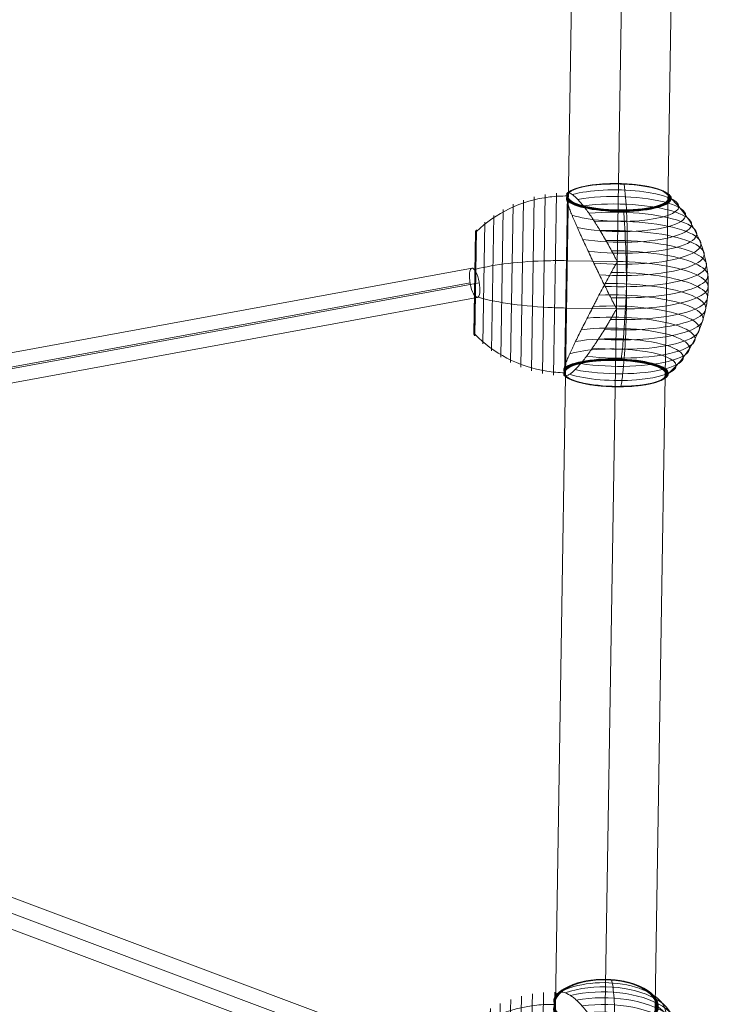
# Model space of a CAD drawing. Units: millimetres. Extents: x -7341 to 10184, y -495 to 12130.
# Drawn here: x -4186 to -3770, y 3458 to 4049 of the extents above; entities that cross this region are included whole.
import ezdxf

# ---------------------------------------------------------------- set-up
doc = ezdxf.new("R2010")
doc.units = ezdxf.units.MM
doc.header["$MEASUREMENT"] = 0
for name, color, linetype, lineweight in [('Level 8', 7, 'Continuous', 0), ('orbit - Level 25', 253, 'Continuous', 0), ('orbit - Level 26', 253, 'Continuous', 0), ('orbit - Level 27', 253, 'Continuous', 0)]:
    doc.layers.add(name, color=color, linetype=linetype, lineweight=lineweight)

# ---------------------------------------------------------------- blocks, each defined once
blk = doc.blocks.new('From Smart Solid_38')
at = {"layer": 'orbit - Level 27', "color": 12, "linetype": 'Continuous', "lineweight": 13}
for p, q in [((-38.92, -66.36), (-402, 252.65)), ((-43.62, -74.21), (-409.06, 246.87)), ((-43.62, -74.21), (-406.83, 244.91)), ((-48.33, -82.06), (-413.88, 239.13)), ((-38.92, -66.36), (-48.33, -82.06)), ((413.69, -235.85), (-38.92, -66.36)), ((411.93, -244.8), (-43.62, -74.21)), ((409.15, -243.75), (-43.62, -74.21)), ((407.38, -252.7), (-48.33, -82.06))]:
    blk.add_line(p, q, dxfattribs=at)
blk.add_ellipse((-407.94, 245.89), major_axis=(-5.94, -6.76), ratio=0.165189, dxfattribs=at)
at = {"layer": 'orbit - Level 27', "color": 12, "linetype": 'Continuous', "lineweight": 13, "extrusion": (0, 0, -1)}
blk.add_ellipse((410.54, -244.27), major_axis=(-3.16, -8.43), ratio=0.165189, dxfattribs=at)
blk = doc.blocks.new('From Smart Solid_40')
at = {"layer": 'orbit - Level 27', "color": 12, "linetype": 'Continuous', "lineweight": 13}
for p, q in [((-201.21, 155.91), (-104.15, -146.82)), ((-191.81, 156.08), (-98, -136.54)), ((-208.95, 150.58), (-110.31, -157.1)), ((-199.56, 150.75), (-104.15, -146.82)), ((-98.01, -136.56), (204.41, -81.1)), ((-104.52, -147.44), (208.63, -90.01)), ((-103.78, -146.2), (203.11, -89.92)), ((-110.3, -157.08), (207.33, -98.83)), ((-98, -136.54), (-110.31, -157.1))]:
    blk.add_line(p, q, dxfattribs=at)
at = {"layer": 'orbit - Level 27', "color": 12, "linetype": 'Continuous', "lineweight": 13, "extrusion": (0, 0, -1)}
blk.add_ellipse((-200.38, 153.33), major_axis=(8.57, 2.75), ratio=0.301067, dxfattribs=at)
at = {"layer": 'orbit - Level 27', "color": 12, "linetype": 'Continuous', "lineweight": 13}
blk.add_ellipse((205.87, -89.97), major_axis=(-1.62, 8.85), ratio=0.301067, dxfattribs=at)
blk = doc.blocks.new('From Smart Solid_65')
at = {"layer": 'orbit - Level 26', "color": 7, "lineweight": 13}
for p, q in [((-14.61, 27.98), (15.89, 27.5)), ((-15.49, -27.01), (15.01, -27.5))]:
    blk.add_line(p, q, dxfattribs=at)
for centre, major_axis, ratio, start_param, end_param in [((-15.05, 0.49), (-0.88, -54.99), 0.000035, 2.823594, 5.553987), ((16.21, 47.39), (31.49, -0.51), 0.5, 0.00004, 2.969284), ((16.21, 47.46), (31.34, -0.5), 0.5, 0.00004, 2.99713), ((16.2, 47.12), (31.91, -0.51), 0.5, 3.394804, 9.171646), ((16.21, 47.31), (31.64, -0.51), 0.5, 0.00004, 2.941923), ((16.21, 47.52), (31.18, -0.5), 0.5, 0.00004, 3.025456), ((16.2, 47.22), (31.78, -0.51), 0.5, 0.00004, 2.914963), ((16.21, 47.56), (31.01, -0.5), 0.5, 0.00004, 3.054208), ((16.21, 47.6), (30.84, -0.5), 0.5, 0.00004, 3.083438), ((16.21, 47.62), (30.67, -0.49), 0.5, 0.00004, 3.11344), ((16.14, 42.88), (36.54, -0.59), 0.5, 3.85553, 8.710924), ((16.06, 38.3), (40.71, -0.65), 0.5, 4.073195, 8.493253), ((15.98, 33.43), (44.4, -0.71), 0.5, 4.222063, 8.344392), ((15.9, 28.27), (47.58, -0.76), 0.5, 4.336395, 8.230055), ((16.21, 47.62), (30.67, -0.49), 0.5, 3.169898, 6.283225), ((15.81, 22.89), (50.22, -0.81), 0.5, 4.429438, 8.137013), ((16.21, 47.39), (31.49, -0.51), 0.5, 3.313988, 6.283225), ((16.21, 47.31), (31.64, -0.51), 0.5, 3.341338, 6.283225), ((16.21, 47.46), (31.34, -0.5), 0.5, 3.286135, 6.283225), ((16.2, 47.22), (31.78, -0.51), 0.5, 3.368337, 6.283225), ((16.21, 47.52), (31.18, -0.5), 0.5, 3.257791, 6.283225), ((16.21, 47.56), (31.01, -0.5), 0.5, 3.229073, 6.283225), ((16.21, 47.6), (30.84, -0.5), 0.5, 3.199809, 6.283225), ((15.72, 17.35), (52.29, -0.84), 0.5, 4.509025, 8.057425), ((15.63, 11.65), (53.78, -0.86), 0.5, 4.581408, 7.985042), ((15.54, 5.84), (54.69, -0.88), 0.5, 4.649018, 7.917432), ((15.45, 0), (54.99, -0.88), 0.5, 4.712429, 7.854021), ((15.35, -5.84), (54.69, -0.88), 0.5, 4.649018, 7.917432), ((15.26, -11.65), (53.78, -0.86), 0.5, 4.581408, 7.985042), ((15.17, -17.35), (52.29, -0.84), 0.5, 4.509025, 8.057425), ((15.08, -22.9), (50.22, -0.81), 0.5, 4.429438, 8.137012), ((14.99, -28.27), (47.58, -0.76), 0.5, 4.336395, 8.230055), ((14.91, -33.43), (44.4, -0.71), 0.5, 4.222062, 8.344391), ((14.83, -38.31), (40.71, -0.65), 0.5, 4.073195, 8.493254), ((14.76, -42.88), (36.54, -0.59), 0.5, 3.85553, 8.710924), ((14.68, -47.38), (31.52, -0.51), 0.5, 0.00004, 2.965123), ((14.68, -47.45), (31.37, -0.5), 0.5, 0.00004, 2.991539), ((14.69, -47.3), (31.65, -0.51), 0.5, 0.00004, 2.939203), ((14.68, -47.51), (31.22, -0.5), 0.5, 0.00004, 3.018392), ((14.69, -47.12), (31.91, -0.51), 0.5, 3.394804, 9.171646), ((14.69, -47.21), (31.78, -0.51), 0.5, 0.00004, 2.913627), ((14.68, -47.55), (31.06, -0.5), 0.5, 0.00004, 3.045622), ((14.68, -47.59), (30.9, -0.5), 0.5, 0.00004, 3.07325), ((14.68, -47.61), (30.74, -0.49), 0.5, 0.00004, 3.101518), ((14.68, -47.62), (30.57, -0.49), 0.5, 3.150384, 9.416066), ((14.68, -47.62), (30.56, -0.49), 0.5, 0.00004, 3.131684), ((14.68, -47.62), (30.55, -0.49), 0.5, 0.00004, 3.131681), ((14.68, -47.62), (30.54, -0.49), 0.5, 0.00004, 3.131678), ((14.68, -47.62), (30.54, -0.49), 0.5, 0.00004, 3.131676), ((14.68, -47.62), (30.56, -0.49), 0.5, 3.151581, 6.283225), ((14.68, -47.62), (30.55, -0.49), 0.5, 3.151584, 6.283225), ((14.68, -47.62), (30.54, -0.49), 0.5, 3.151589, 6.283225), ((14.68, -47.62), (30.54, -0.49), 0.5, 3.151587, 6.283225), ((14.68, -47.38), (31.52, -0.51), 0.5, 3.318109, 6.283225), ((14.69, -47.3), (31.65, -0.51), 0.5, 3.344061, 6.283225), ((14.68, -47.45), (31.37, -0.5), 0.5, 3.291685, 6.283225), ((14.69, -47.21), (31.78, -0.51), 0.5, 3.36966, 6.283225), ((14.68, -47.51), (31.22, -0.5), 0.5, 3.264886, 6.283225), ((14.68, -47.55), (31.06, -0.5), 0.5, 3.237675, 6.283225), ((14.68, -47.59), (30.9, -0.5), 0.5, 3.210042, 6.283225), ((14.68, -47.61), (30.74, -0.49), 0.5, 3.1818, 6.283225)]:
    blk.add_ellipse(centre, major_axis=major_axis, ratio=ratio, start_param=start_param, end_param=end_param, dxfattribs=at)
for centre, major_axis in [((16.21, 47.62), (30.49, -0.49)), ((14.68, -47.62), (30.53, -0.49)), ((14.68, -47.62), (30.52, -0.49)), ((14.68, -47.62), (30.5, -0.49)), ((14.68, -47.62), (30.51, -0.49)), ((14.68, -47.62), (30.49, -0.49))]:
    blk.add_ellipse(centre, major_axis=major_axis, ratio=0.5, dxfattribs=at)
at = {"layer": 'orbit - Level 26', "color": 7, "lineweight": 13, "extrusion": (0, 0, -1)}
for centre, major_axis in [((-28.47, 0.7), (0.86, 53.79)), ((-21.79, 0.6), (0.88, 54.69)), ((-47.69, 1.01), (0.76, 47.59)), ((-41.48, 0.91), (0.81, 50.22)), ((-35.05, 0.81), (0.84, 52.29)), ((-59.27, 1.2), (0.65, 40.72)), ((-53.62, 1.11), (0.71, 44.42)), ((-64.57, 1.28), (0.59, 36.53)), ((-70.04, 1.37), (0.49, 30.67)), ((-70.04, 1.37), (0.49, 30.5)), ((-70.01, 1.37), (0.5, 30.84)), ((-69.97, 1.37), (0.5, 31.01)), ((-69.92, 1.37), (0.5, 31.18)), ((-69.85, 1.37), (0.5, 31.34)), ((-69.77, 1.37), (0.51, 31.49)), ((-69.68, 1.37), (0.51, 31.64)), ((-69.57, 1.36), (0.51, 31.78)), ((-69.46, 1.36), (0.51, 31.91))]:
    blk.add_ellipse(centre, major_axis=major_axis, ratio=0.000035, dxfattribs=at)
for centre, start_param, end_param in [((-15.05, 0.49), 0.729199, 3.459592), ((15.45, 0), -1.058327, -1.036068), ((15.45, 0), -4.199919, -4.177661)]:
    blk.add_ellipse(centre, major_axis=(0.88, 54.99), ratio=0.000035, start_param=start_param, end_param=end_param, dxfattribs=at)
at = {"layer": 'orbit - Level 26', "color": 7, "lineweight": 13}
for points, knots in [([(16.46, 62.87), (16.46, 62.88), (16.46, 62.9), (16.46, 62.91), (16.46, 62.97), (16.46, 63.03), (16.46, 63.06), (16.46, 63.12), (16.46, 63.15), (16.46, 63.13), (16.46, 63.13), (16.46, 63.1), (16.46, 63.07)], [0, 0, 0, 0, 0.049733, 0.049733, 0.049733, 0.316801, 0.316801, 0.316801, 0.747109, 0.747109, 0.747109, 1, 1, 1, 1]), ([(19.94, 62.92), (20.29, 61.77), (20.6, 60.18), (20.86, 58.21), (21.34, 54.64), (21.67, 49.71), (21.83, 43.82), (21.96, 38.94), (21.98, 33.3), (21.88, 27.23)], [0, 0, 0, 0, 0.232647, 0.232647, 0.232647, 0.653332, 0.653332, 0.653332, 1, 1, 1, 1]), ([(15.89, 28.02), (15.87, 28.02), (15.84, 28.03), (15.79, 28.05), (15.77, 28.07), (15.71, 28.11), (15.68, 28.15), (15.58, 28.26), (15.52, 28.33), (15.36, 28.57), (15.26, 28.73), (14.96, 29.21), (14.77, 29.53), (14.19, 30.48), (13.8, 31.11), (13.04, 32.35), (12.65, 32.96), (11.89, 34.17), (11.51, 34.76), (9.6, 37.66), (8.09, 39.81), (5.85, 42.78), (5.11, 43.73), (4.01, 45.09), (3.64, 45.53), (2.92, 46.39), (2.56, 46.8), (1.48, 48.01), (0.78, 48.75), (-0.62, 50.14), (-1.3, 50.77), (-2.66, 51.94), (-3.33, 52.46), (-4.32, 53.16), (-4.65, 53.38), (-5.29, 53.78), (-5.6, 53.96), (-7.15, 54.8), (-8.31, 55.22), (-9.89, 55.43), (-10.4, 55.43), (-11.11, 55.33), (-11.35, 55.28), (-11.68, 55.17), (-11.79, 55.13), (-12.01, 55.04), (-12.11, 54.99), (-12.63, 54.72), (-13.01, 54.43), (-13.67, 53.69), (-13.96, 53.25), (-14.21, 52.72)], [0, 0, 0, 0, 0.000977, 0.000977, 0.001953, 0.001953, 0.003906, 0.003906, 0.007813, 0.007813, 0.015625, 0.015625, 0.03125, 0.03125, 0.0625, 0.0625, 0.09375, 0.09375, 0.125, 0.125, 0.25, 0.25, 0.3125, 0.3125, 0.34375, 0.34375, 0.375, 0.375, 0.4375, 0.4375, 0.5, 0.5, 0.5625, 0.5625, 0.59375, 0.59375, 0.625, 0.625, 0.75, 0.75, 0.8125, 0.8125, 0.84375, 0.84375, 0.859375, 0.859375, 0.875, 0.875, 0.9375, 0.9375, 1, 1, 1, 1]), ([(-14.33, 48.11), (-17.9, 48.17), (-21.48, 48.01), (-25.02, 47.62), (-33.42, 46.72), (-41.74, 44.55), (-49.31, 41.28), (-56.56, 38.16), (-63.3, 33.95), (-69.01, 28.99)], [0, 0, 0, 0, 0.176366, 0.176366, 0.176366, 0.597075, 0.597075, 0.597075, 1, 1, 1, 1]), ([(-14.75, 43.62), (-14.81, 44.03), (-14.85, 44.44), (-14.87, 45.24), (-14.85, 45.63), (-14.77, 46.38), (-14.7, 46.75), (-14.57, 47.28), (-14.52, 47.45), (-14.44, 47.71), (-14.41, 47.79), (-14.36, 47.96), (-14.33, 48.04), (-14.33, 48.17), (-14.34, 48.21), (-14.36, 48.29), (-14.37, 48.33), (-14.41, 48.46), (-14.44, 48.54), (-14.51, 48.78), (-14.55, 48.94), (-14.67, 49.4), (-14.72, 49.71), (-14.78, 50.29), (-14.78, 50.57), (-14.74, 51.11), (-14.7, 51.36), (-14.62, 51.61)], [0, 0, 0, 0, 0.125, 0.125, 0.25, 0.25, 0.375, 0.375, 0.4375, 0.4375, 0.46875, 0.46875, 0.5, 0.5, 0.515625, 0.515625, 0.53125, 0.53125, 0.5625, 0.5625, 0.625, 0.625, 0.75, 0.75, 0.875, 0.875, 1, 1, 1, 1]), ([(-14.39, 41.5), (-14.17, 40.37), (-13.9, 39.2), (-13.29, 36.78), (-12.95, 35.52), (-12.18, 32.94), (-11.76, 31.61), (-11.08, 29.56), (-10.84, 28.86), (-10.35, 27.45), (-10.1, 26.75), (-9.33, 24.6), (-8.8, 23.16), (-7.68, 20.23), (-7.1, 18.75), (-6.19, 16.5), (-5.88, 15.75), (-5.26, 14.23), (-4.94, 13.47), (-3.98, 11.17), (-3.32, 9.64), (-1.99, 6.58), (-1.32, 5.05), (0.05, 1.99), (0.74, 0.46), (1.8, -1.84), (2.15, -2.61), (2.69, -3.75), (2.87, -4.14), (3.23, -4.9), (3.41, -5.28), (4.31, -7.19), (5.05, -8.69), (7.26, -13.15), (8.76, -16.04), (11.02, -20.27), (11.78, -21.66), (12.93, -23.72), (13.31, -24.41), (13.89, -25.42), (14.08, -25.75), (14.38, -26.25), (14.48, -26.41), (14.65, -26.65), (14.7, -26.73), (14.8, -26.84), (14.83, -26.88), (14.89, -26.92), (14.91, -26.94), (14.96, -26.96), (14.99, -26.96), (15.01, -26.96)], [0, 0, 0, 0, 0.0625, 0.0625, 0.125, 0.125, 0.1875, 0.1875, 0.21875, 0.21875, 0.25, 0.25, 0.3125, 0.3125, 0.375, 0.375, 0.40625, 0.40625, 0.4375, 0.4375, 0.5, 0.5, 0.5625, 0.5625, 0.625, 0.625, 0.65625, 0.65625, 0.671875, 0.671875, 0.6875, 0.6875, 0.75, 0.75, 0.875, 0.875, 0.9375, 0.9375, 0.96875, 0.96875, 0.984375, 0.984375, 0.992188, 0.992188, 0.996094, 0.996094, 0.998047, 0.998047, 0.999023, 0.999023, 1, 1, 1, 1]), ([(46.7, 47.13), (46.73, 47.13), (46.76, 47.13), (46.78, 47.13), (46.92, 47.13), (47.06, 47.11), (47.2, 47.07), (47.41, 47.02), (47.62, 46.94), (47.81, 46.83), (47.92, 46.76), (48.02, 46.69), (48.11, 46.61)], [0, 0, 0, 0, 0.049733, 0.049733, 0.049733, 0.316801, 0.316801, 0.316801, 0.747109, 0.747109, 0.747109, 1, 1, 1, 1]), ([(48.11, 46.61), (51.44, 43.73), (54.48, 40.56), (57.14, 37.2), (61.93, 31.14), (65.59, 24.28), (67.81, 17.19), (69.64, 11.33), (70.53, 5.19), (70.44, -0.88)], [0, 0, 0, 0, 0.232647, 0.232647, 0.232647, 0.653332, 0.653332, 0.653332, 1, 1, 1, 1]), ([(15.97, 32.38), (15.97, 32.37), (15.97, 32.35), (15.97, 32.34), (15.97, 32.26), (15.96, 32.18), (15.96, 32.08), (15.96, 31.92), (15.96, 31.73), (15.95, 31.53), (15.95, 31.42), (15.95, 31.29), (15.95, 31.16)], [0, 0, 0, 0, 0.049733, 0.049733, 0.049733, 0.316801, 0.316801, 0.316801, 0.747109, 0.747109, 0.747109, 1, 1, 1, 1]), ([(19.43, 31.2), (19.72, 26.69), (19.99, 22.04), (20.21, 17.37), (20.61, 8.94), (20.88, 0.27), (21, -7.94), (21.1, -14.74), (21.1, -21.36), (21.01, -27.43)], [0, 0, 0, 0, 0.232647, 0.232647, 0.232647, 0.653332, 0.653332, 0.653332, 1, 1, 1, 1]), ([(-69.01, 28.99), (-69.16, 28.87), (-69.29, 28.73), (-69.38, 28.57), (-69.49, 28.4), (-69.56, 28.21), (-69.6, 28.02), (-69.61, 27.94), (-69.62, 27.86), (-69.62, 27.78)], [0, 0, 0, 0, 0.392469, 0.392469, 0.392469, 0.823101, 0.823101, 0.823101, 1, 1, 1, 1]), ([(-14.61, 27.98), (-18.19, 28.04), (-21.79, 27.97), (-25.34, 27.78), (-33.73, 27.31), (-42.04, 26.11), (-49.59, 24.28), (-56.81, 22.52), (-63.52, 20.14), (-69.2, 17.32)], [0, 0, 0, 0, 0.177007, 0.177007, 0.177007, 0.597389, 0.597389, 0.597389, 1, 1, 1, 1]), ([(-15.71, -40.52), (-15.45, -39.4), (-15.15, -38.24), (-14.46, -35.84), (-14.07, -34.6), (-13.22, -32.04), (-12.76, -30.72), (-12.01, -28.69), (-11.76, -28.01), (-11.22, -26.61), (-10.95, -25.91), (-10.11, -23.8), (-9.53, -22.37), (-8.32, -19.48), (-7.69, -18.02), (-6.71, -15.8), (-6.38, -15.06), (-5.71, -13.56), (-5.37, -12.81), (-4.33, -10.55), (-3.63, -9.04), (-2.2, -6.02), (-1.48, -4.51), (-0.01, -1.49), (0.73, 0.02), (1.86, 2.28), (2.24, 3.03), (2.81, 4.16), (3, 4.54), (3.39, 5.29), (3.58, 5.67), (4.55, 7.54), (5.33, 9.02), (7.68, 13.4), (9.27, 16.24), (11.67, 20.4), (12.48, 21.77), (13.69, 23.79), (14.09, 24.46), (14.7, 25.45), (14.9, 25.78), (15.22, 26.27), (15.33, 26.43), (15.5, 26.66), (15.56, 26.74), (15.66, 26.85), (15.69, 26.88), (15.75, 26.92), (15.78, 26.94), (15.82, 26.96), (15.85, 26.96), (15.88, 26.96)], [0, 0, 0, 0, 0.0625, 0.0625, 0.125, 0.125, 0.1875, 0.1875, 0.21875, 0.21875, 0.25, 0.25, 0.3125, 0.3125, 0.375, 0.375, 0.40625, 0.40625, 0.4375, 0.4375, 0.5, 0.5, 0.5625, 0.5625, 0.625, 0.625, 0.65625, 0.65625, 0.671875, 0.671875, 0.6875, 0.6875, 0.75, 0.75, 0.875, 0.875, 0.9375, 0.9375, 0.96875, 0.96875, 0.984375, 0.984375, 0.992187, 0.992187, 0.996094, 0.996094, 0.998047, 0.998047, 0.999023, 0.999023, 1, 1, 1, 1]), ([(21.88, 27.23), (21.78, 21.16), (21.57, 14.55), (21.25, 7.76), (20.86, -0.44), (20.31, -9.11), (19.64, -17.51), (19.27, -22.18), (18.86, -26.82), (18.42, -31.32)], [0, 0, 0, 0, 0.346668, 0.346668, 0.346668, 0.767353, 0.767353, 0.767353, 1, 1, 1, 1]), ([(-69.2, 17.32), (-69.35, 17.25), (-69.47, 17.16), (-69.57, 17.07), (-69.67, 16.98), (-69.74, 16.87), (-69.78, 16.76), (-69.79, 16.71), (-69.8, 16.67), (-69.8, 16.62)], [0, 0, 0, 0, 0.392469, 0.392469, 0.392469, 0.823101, 0.823101, 0.823101, 1, 1, 1, 1]), ([(70.44, -0.88), (70.34, -6.95), (69.25, -13.06), (67.23, -18.86), (64.78, -25.88), (60.91, -32.61), (55.92, -38.52), (53.15, -41.8), (50.02, -44.86), (46.6, -47.63)], [0, 0, 0, 0, 0.346668, 0.346668, 0.346668, 0.767353, 0.767353, 0.767353, 1, 1, 1, 1]), ([(-69.71, -14.59), (-69.86, -14.52), (-69.98, -14.43), (-70.07, -14.34), (-70.17, -14.24), (-70.24, -14.13), (-70.27, -14.02), (-70.28, -13.97), (-70.29, -13.92), (-70.29, -13.88)], [0, 0, 0, 0, 0.392469, 0.392469, 0.392469, 0.823101, 0.823101, 0.823101, 1, 1, 1, 1]), ([(-15.49, -27.01), (-19.07, -26.95), (-22.66, -26.76), (-26.2, -26.45), (-34.58, -25.72), (-42.85, -24.25), (-50.33, -22.18), (-57.49, -20.19), (-64.12, -17.6), (-69.71, -14.59)], [0, 0, 0, 0, 0.177007, 0.177007, 0.177007, 0.597389, 0.597389, 0.597389, 1, 1, 1, 1]), ([(-69.9, -26.27), (-70.04, -26.14), (-70.16, -25.99), (-70.26, -25.84), (-70.36, -25.66), (-70.42, -25.47), (-70.45, -25.28), (-70.46, -25.2), (-70.47, -25.12), (-70.47, -25.04)], [0, 0, 0, 0, 0.392469, 0.392469, 0.392469, 0.823101, 0.823101, 0.823101, 1, 1, 1, 1]), ([(-15.89, -47.13), (-19.45, -47.07), (-23.01, -46.79), (-26.53, -46.3), (-34.89, -45.13), (-43.15, -42.69), (-50.6, -39.18), (-57.75, -35.83), (-64.35, -31.41), (-69.9, -26.27)], [0, 0, 0, 0, 0.175959, 0.175959, 0.175959, 0.596877, 0.596877, 0.596877, 1, 1, 1, 1]), ([(15, -28.02), (14.97, -28.02), (14.94, -28.03), (14.9, -28.05), (14.87, -28.06), (14.81, -28.11), (14.78, -28.14), (14.68, -28.25), (14.62, -28.32), (14.45, -28.55), (14.34, -28.71), (14.03, -29.18), (13.82, -29.49), (13.21, -30.43), (12.81, -31.04), (12, -32.26), (11.6, -32.86), (10.8, -34.03), (10.39, -34.61), (8.4, -37.45), (6.81, -39.55), (4.48, -42.45), (3.71, -43.38), (2.57, -44.7), (2.19, -45.13), (1.44, -45.96), (1.06, -46.37), (-0.05, -47.54), (-0.78, -48.26), (-2.22, -49.6), (-2.92, -50.21), (-4.32, -51.33), (-5, -51.83), (-6.01, -52.5), (-6.35, -52.7), (-7, -53.08), (-7.32, -53.26), (-8.9, -54.05), (-10.07, -54.43), (-11.66, -54.59), (-12.16, -54.58), (-12.88, -54.45), (-13.11, -54.39), (-13.44, -54.27), (-13.55, -54.23), (-13.76, -54.13), (-13.87, -54.08), (-14.37, -53.79), (-14.74, -53.49), (-15.38, -52.73), (-15.66, -52.28), (-15.88, -51.75)], [0, 0, 0, 0, 0.000977, 0.000977, 0.001953, 0.001953, 0.003906, 0.003906, 0.007813, 0.007813, 0.015625, 0.015625, 0.03125, 0.03125, 0.0625, 0.0625, 0.09375, 0.09375, 0.125, 0.125, 0.25, 0.25, 0.3125, 0.3125, 0.34375, 0.34375, 0.375, 0.375, 0.4375, 0.4375, 0.5, 0.5, 0.5625, 0.5625, 0.59375, 0.59375, 0.625, 0.625, 0.75, 0.75, 0.8125, 0.8125, 0.84375, 0.84375, 0.859375, 0.859375, 0.875, 0.875, 0.9375, 0.9375, 1, 1, 1, 1]), ([(21.01, -27.43), (20.91, -33.5), (20.71, -39.13), (20.42, -44), (20.07, -49.89), (19.58, -54.81), (18.99, -58.35), (18.66, -60.32), (18.3, -61.89), (17.91, -63.03)], [0, 0, 0, 0, 0.346668, 0.346668, 0.346668, 0.767353, 0.767353, 0.767353, 1, 1, 1, 1]), ([(14.94, -31.16), (14.94, -31.29), (14.94, -31.42), (14.94, -31.53), (14.93, -31.74), (14.93, -31.92), (14.93, -32.08), (14.93, -32.18), (14.93, -32.26), (14.93, -32.34)], [0, 0, 0, 0, 0.266126, 0.266126, 0.266126, 0.718955, 0.718955, 0.718955, 1, 1, 1, 1]), ([(-15.89, -47.27), (-15.91, -47.35), (-15.94, -47.42), (-15.99, -47.58), (-16.02, -47.66), (-16.09, -47.89), (-16.13, -48.04), (-16.25, -48.49), (-16.31, -48.78), (-16.38, -49.34), (-16.39, -49.61), (-16.37, -50.13), (-16.33, -50.38), (-16.26, -50.62)], [0, 0, 0, 0, 0.0625, 0.0625, 0.125, 0.125, 0.25, 0.25, 0.5, 0.5, 0.75, 0.75, 1, 1, 1, 1]), ([(-16.14, -42.63), (-16.21, -43.03), (-16.26, -43.42), (-16.31, -44.18), (-16.31, -44.56), (-16.26, -45.29), (-16.21, -45.65), (-16.1, -46.17), (-16.06, -46.34), (-16, -46.59), (-15.98, -46.67), (-15.93, -46.84), (-15.9, -46.92), (-15.89, -47)], [0, 0, 0, 0, 0.25, 0.25, 0.5, 0.5, 0.75, 0.75, 0.875, 0.875, 0.9375, 0.9375, 1, 1, 1, 1]), ([(-15.89, -47), (-15.88, -47.01), (-15.87, -47.04), (-15.87, -47.09), (-15.87, -47.13), (-15.87, -47.18), (-15.88, -47.22), (-15.89, -47.25), (-15.89, -47.27)], [0, 0, 0, 0, 0.167609, 0.334088, 0.5, 0.665912, 0.832391, 1, 1, 1, 1]), ([(46.6, -47.63), (46.5, -47.71), (46.4, -47.78), (46.29, -47.84), (46.1, -47.95), (45.89, -48.02), (45.67, -48.07), (45.53, -48.1), (45.39, -48.11), (45.25, -48.11)], [0, 0, 0, 0, 0.266126, 0.266126, 0.266126, 0.718955, 0.718955, 0.718955, 1, 1, 1, 1]), ([(14.43, -63.07), (14.43, -63.1), (14.43, -63.13), (14.43, -63.13), (14.43, -63.15), (14.43, -63.12), (14.43, -63.06), (14.43, -63.03), (14.44, -62.97), (14.44, -62.91)], [0, 0, 0, 0, 0.266126, 0.266126, 0.266126, 0.718955, 0.718955, 0.718955, 1, 1, 1, 1])]:
    blk.add_open_spline(points, degree=3, knots=knots, dxfattribs=at)
for points in [[(-14.62, 51.61), (-14.5, 52.01), (-14.37, 52.38), (-14.21, 52.72)], [(-14.28, 48.11), (-14.3, 48.11), (-14.31, 48.11), (-14.33, 48.11)], [(-14.39, 41.5), (-14.53, 42.23), (-14.65, 42.93), (-14.75, 43.62)], [(15.88, 26.96), (15.88, 27.14), (15.88, 27.32), (15.89, 27.5)], [(15.89, 27.5), (15.89, 27.67), (15.89, 27.85), (15.89, 28.02)], [(15.01, -27.5), (15, -27.67), (15, -27.85), (15, -28.02)], [(15.01, -26.96), (15.01, -27.14), (15.01, -27.32), (15.01, -27.5)], [(14.93, -32.34), (14.92, -32.35), (14.92, -32.37), (14.92, -32.38)], [(-15.71, -40.52), (-15.87, -41.24), (-16.01, -41.95), (-16.14, -42.63)], [(-15.89, -47.13), (-15.86, -47.13), (-15.84, -47.13), (-15.81, -47.14)], [(-16.26, -50.62), (-16.16, -51.03), (-16.03, -51.4), (-15.88, -51.75)], [(45.25, -48.11), (45.22, -48.11), (45.2, -48.11), (45.17, -48.11)], [(14.44, -62.91), (14.44, -62.9), (14.44, -62.88), (14.44, -62.87)]]:
    blk.add_open_spline(points, degree=3, dxfattribs=at)
blk = doc.blocks.new('From Smart Solid_66')
at = {"layer": 'orbit - Level 26', "color": 7, "lineweight": 13}
for p, q in [((-29.34, -53.09), (-27.61, 54.5)), ((-22.68, -54.09), (-20.92, 55.29)), ((-14.17, 55.48), (-15.84, -48.6)), ((-48.46, -46.57), (-46.93, 48.6)), ((-42.29, -49.3), (-40.68, 51.13)), ((-35.89, -51.48), (-34.21, 53.1)), ((-15.93, -54.5), (-14.26, 49.58)), ((-59.93, -39.52), (-58.62, 41.92)), ((-54.34, -43.31), (-52.91, 45.53)), ((-65.16, -35.25), (-63.98, 37.82)), ((-70.54, -29.12), (-69.56, 31.87)), ((-70.53, -29.3), (-69.55, 32.04)), ((-70.51, -29.47), (-69.52, 32.22)), ((-70.48, -29.64), (-69.48, 32.38)), ((-70.43, -29.81), (-69.43, 32.55)), ((-70.36, -29.97), (-69.36, 32.71)), ((-70.29, -30.13), (-69.27, 32.86)), ((-70.19, -30.27), (-69.18, 33.01)), ((-70.09, -30.41), (-69.07, 33.14)), ((-69.97, -30.54), (-68.95, 33.27)), ((-14.82, 14.72), (15.67, 14.23)), ((15.66, 13.64), (15.68, 14.82)), ((-15.28, -13.74), (15.21, -14.23)), ((15.2, -14.82), (15.22, -13.64))]:
    blk.add_line(p, q, dxfattribs=at)
for centre, major_axis, start_param, end_param in [((16.29, 52.86), (31.49, -0.51), 0, 2.969244), ((16.29, 52.94), (31.34, -0.5), 0, 2.99709), ((16.29, 52.77), (31.64, -0.51), 0, 2.941884), ((16.29, 53), (31.18, -0.5), 0, 3.025416), ((16.29, 52.67), (31.78, -0.51), 0, 2.914923), ((16.28, 52.55), (31.91, -0.51), 3.394764, 9.171606), ((16.29, 53.05), (31.01, -0.5), 0, 3.054169), ((16.29, 53.09), (30.84, -0.5), 0, 3.083398), ((16.29, 53.11), (30.67, -0.49), 0, 3.1134), ((16.29, 53.11), (30.67, -0.49), 3.169858, 6.283185), ((16.21, 47.83), (36.54, -0.59), 3.85549, 8.710884), ((16.13, 42.72), (40.71, -0.65), 4.073155, 8.493213), ((16.29, 52.86), (31.49, -0.51), 3.313948, 6.283185), ((16.29, 52.77), (31.64, -0.51), 3.341299, 6.283185), ((16.29, 52.94), (31.34, -0.5), 3.286095, 6.283185), ((16.29, 52.67), (31.78, -0.51), 3.368297, 6.283185), ((16.29, 53), (31.18, -0.5), 3.257751, 6.283185), ((16.29, 53.05), (31.01, -0.5), 3.229033, 6.283185), ((16.29, 53.09), (30.84, -0.5), 3.199769, 6.283185), ((16.04, 37.29), (44.4, -0.71), 4.222024, 8.344352), ((15.95, 31.54), (47.58, -0.76), 4.336355, 8.230015), ((15.85, 25.54), (50.22, -0.81), 4.429398, 8.136973), ((15.75, 19.35), (52.29, -0.84), 4.508985, 8.057386), ((15.65, 12.99), (53.78, -0.86), 4.581368, 7.985002), ((15.55, 6.52), (54.69, -0.88), 4.648978, 7.917392), ((15.44, 0), (54.99, -0.88), 4.712389, 7.853982), ((15.34, -6.52), (54.69, -0.88), 4.648978, 7.917392), ((15.23, -12.99), (53.78, -0.86), 4.581369, 7.985002), ((15.13, -19.36), (52.29, -0.84), 4.508985, 8.057386), ((15.03, -25.54), (50.22, -0.81), 4.429398, 8.136973), ((14.93, -31.54), (47.58, -0.76), 4.336355, 8.230015), ((14.84, -37.29), (44.4, -0.71), 4.222022, 8.344351), ((14.75, -42.72), (40.71, -0.65), 4.073155, 8.493214), ((14.67, -47.83), (36.54, -0.59), 3.85549, 8.710884), ((14.59, -52.85), (31.52, -0.51), 0, 2.965083), ((14.59, -52.92), (31.37, -0.5), 0, 2.991499), ((14.59, -52.76), (31.65, -0.51), 0, 2.939164), ((14.59, -52.99), (31.22, -0.5), 0, 3.018352), ((14.59, -52.66), (31.78, -0.51), 0, 2.913588), ((14.6, -52.55), (31.91, -0.51), 3.394764, 9.171606), ((14.59, -53.04), (31.06, -0.5), 0, 3.045582), ((14.59, -53.08), (30.9, -0.5), 0, 3.07321), ((14.59, -53.1), (30.74, -0.49), 0, 3.101478), ((14.59, -53.12), (30.57, -0.49), 3.150344, 9.416027), ((14.59, -53.12), (30.56, -0.49), 0, 3.131644), ((14.59, -53.12), (30.55, -0.49), 0, 3.131641), ((14.59, -53.12), (30.54, -0.49), 0, 3.131639), ((14.59, -53.12), (30.54, -0.49), 0, 3.131636), ((14.59, -52.76), (31.65, -0.51), 3.344021, 6.283185), ((14.59, -52.66), (31.78, -0.51), 3.36962, 6.283185), ((14.59, -53.08), (30.9, -0.5), 3.210002, 6.283185), ((14.59, -53.1), (30.74, -0.49), 3.18176, 6.283185), ((14.59, -53.12), (30.55, -0.49), 3.151544, 6.283185), ((14.59, -53.12), (30.56, -0.49), 3.151541, 6.283185), ((14.59, -53.12), (30.54, -0.49), 3.151547, 6.283185), ((14.59, -53.12), (30.54, -0.49), 3.15155, 6.283185), ((14.59, -52.85), (31.52, -0.51), 3.318069, 6.283185), ((14.59, -52.92), (31.37, -0.5), 3.291645, 6.283185), ((14.59, -52.99), (31.22, -0.5), 3.264846, 6.283185), ((14.59, -53.04), (31.06, -0.5), 3.237635, 6.283185)]:
    blk.add_ellipse(centre, major_axis=major_axis, ratio=0.258819, start_param=start_param, end_param=end_param, dxfattribs=at)
for centre, major_axis in [((16.29, 53.12), (30.49, -0.49)), ((14.59, -53.12), (30.53, -0.49)), ((14.59, -53.12), (30.52, -0.49)), ((14.59, -53.12), (30.51, -0.49)), ((14.59, -53.12), (30.5, -0.49)), ((14.59, -53.12), (30.49, -0.49))]:
    blk.add_ellipse(centre, major_axis=major_axis, ratio=0.258819, dxfattribs=at)
for points, knots in [([(16.42, 61.01), (16.42, 61.02), (16.42, 61.02), (16.42, 61.03), (16.42, 61.06), (16.42, 61.08), (16.42, 61.08), (16.42, 61.08), (16.42, 61.04), (16.42, 60.97), (16.42, 60.93), (16.42, 60.88), (16.42, 60.81)], [0, 0, 0, 0, 0.049733, 0.049733, 0.049733, 0.316801, 0.316801, 0.316801, 0.747109, 0.747109, 0.747109, 1, 1, 1, 1]), ([(19.9, 60.71), (20.23, 58.42), (20.52, 55.73), (20.77, 52.72), (21.21, 47.3), (21.52, 40.68), (21.66, 33.41), (21.77, 27.4), (21.77, 20.82), (21.66, 14.05)], [0, 0, 0, 0, 0.232647, 0.232647, 0.232647, 0.653332, 0.653332, 0.653332, 1, 1, 1, 1]), ([(-14.25, 53.61), (-17.82, 53.66), (-21.4, 53.47), (-24.93, 53.04), (-33.34, 52.02), (-41.67, 49.58), (-49.24, 45.92), (-56.49, 42.43), (-63.24, 37.73), (-68.97, 32.18)], [0, 0, 0, 0, 0.176366, 0.176366, 0.176366, 0.597075, 0.597075, 0.597075, 1, 1, 1, 1]), ([(-14.64, 50.98), (-14.7, 51.25), (-14.74, 51.5), (-14.77, 51.99), (-14.75, 52.22), (-14.68, 52.66), (-14.61, 52.87), (-14.48, 53.16), (-14.44, 53.26), (-14.36, 53.39), (-14.33, 53.44), (-14.27, 53.53), (-14.24, 53.57), (-14.25, 53.64), (-14.25, 53.66), (-14.28, 53.7), (-14.29, 53.72), (-14.33, 53.78), (-14.36, 53.82), (-14.43, 53.94), (-14.48, 54.02), (-14.59, 54.25), (-14.65, 54.38), (-14.71, 54.64), (-14.72, 54.75), (-14.69, 54.95), (-14.64, 55.04), (-14.57, 55.12)], [0, 0, 0, 0, 0.125, 0.125, 0.25, 0.25, 0.375, 0.375, 0.4375, 0.4375, 0.46875, 0.46875, 0.5, 0.5, 0.515625, 0.515625, 0.53125, 0.53125, 0.5625, 0.5625, 0.625, 0.625, 0.75, 0.75, 0.875, 0.875, 1, 1, 1, 1]), ([(15.68, 14.82), (15.65, 14.82), (15.63, 14.83), (15.58, 14.85), (15.56, 14.87), (15.5, 14.92), (15.46, 14.96), (15.37, 15.08), (15.31, 15.17), (15.15, 15.43), (15.05, 15.61), (14.75, 16.15), (14.55, 16.51), (13.98, 17.59), (13.59, 18.31), (12.83, 19.73), (12.45, 20.44), (11.69, 21.84), (11.31, 22.53), (9.41, 25.95), (7.9, 28.57), (5.68, 32.33), (4.94, 33.55), (3.85, 35.34), (3.48, 35.93), (2.76, 37.09), (2.41, 37.65), (1.34, 39.32), (0.64, 40.39), (-0.74, 42.43), (-1.43, 43.4), (-2.77, 45.26), (-3.44, 46.15), (-4.42, 47.4), (-4.74, 47.8), (-5.38, 48.58), (-5.69, 48.96), (-7.22, 50.76), (-8.36, 51.97), (-9.93, 53.4), (-10.43, 53.82), (-11.13, 54.35), (-11.36, 54.51), (-11.69, 54.72), (-11.8, 54.79), (-12.02, 54.91), (-12.12, 54.97), (-12.63, 55.23), (-13, 55.37), (-13.65, 55.5), (-13.93, 55.48), (-14.17, 55.39)], [0, 0, 0, 0, 0.000977, 0.000977, 0.001953, 0.001953, 0.003906, 0.003906, 0.007813, 0.007813, 0.015625, 0.015625, 0.03125, 0.03125, 0.0625, 0.0625, 0.09375, 0.09375, 0.125, 0.125, 0.25, 0.25, 0.3125, 0.3125, 0.34375, 0.34375, 0.375, 0.375, 0.4375, 0.4375, 0.5, 0.5, 0.5625, 0.5625, 0.59375, 0.59375, 0.625, 0.625, 0.75, 0.75, 0.8125, 0.8125, 0.84375, 0.84375, 0.859375, 0.859375, 0.875, 0.875, 0.9375, 0.9375, 1, 1, 1, 1]), ([(-14.26, 49.58), (-14.04, 48.82), (-13.77, 48), (-13.15, 46.24), (-12.79, 45.3), (-12.02, 43.33), (-11.59, 42.28), (-10.91, 40.64), (-10.67, 40.08), (-10.18, 38.93), (-9.92, 38.35), (-9.15, 36.57), (-8.61, 35.35), (-7.48, 32.83), (-6.9, 31.54), (-5.99, 29.56), (-5.68, 28.89), (-5.05, 27.53), (-4.74, 26.85), (-3.77, 24.76), (-3.11, 23.36), (-1.78, 20.51), (-1.1, 19.07), (0.27, 16.16), (0.96, 14.69), (2.02, 12.45), (2.37, 11.71), (2.91, 10.58), (3.09, 10.2), (3.45, 9.45), (3.63, 9.07), (4.54, 7.17), (5.27, 5.66), (7.48, 1.14), (8.98, -1.86), (11.24, -6.35), (12, -7.84), (13.14, -10.08), (13.52, -10.82), (14.1, -11.93), (14.29, -12.3), (14.59, -12.85), (14.69, -13.03), (14.85, -13.29), (14.91, -13.38), (15.01, -13.5), (15.04, -13.54), (15.1, -13.59), (15.12, -13.61), (15.17, -13.63), (15.19, -13.64), (15.22, -13.64)], [0, 0, 0, 0, 0.0625, 0.0625, 0.125, 0.125, 0.1875, 0.1875, 0.21875, 0.21875, 0.25, 0.25, 0.3125, 0.3125, 0.375, 0.375, 0.40625, 0.40625, 0.4375, 0.4375, 0.5, 0.5, 0.5625, 0.5625, 0.625, 0.625, 0.65625, 0.65625, 0.671875, 0.671875, 0.6875, 0.6875, 0.75, 0.75, 0.875, 0.875, 0.9375, 0.9375, 0.96875, 0.96875, 0.984375, 0.984375, 0.992188, 0.992188, 0.996094, 0.996094, 0.998047, 0.998047, 0.999023, 0.999023, 1, 1, 1, 1]), ([(46.79, 52.63), (46.81, 52.63), (46.84, 52.63), (46.86, 52.63), (47, 52.62), (47.14, 52.6), (47.28, 52.56), (47.5, 52.5), (47.7, 52.41), (47.89, 52.29), (48, 52.21), (48.1, 52.13), (48.19, 52.04)], [0, 0, 0, 0, 0.049733, 0.049733, 0.049733, 0.316801, 0.316801, 0.316801, 0.747109, 0.747109, 0.747109, 1, 1, 1, 1]), ([(48.19, 52.04), (51.52, 48.83), (54.55, 45.31), (57.2, 41.57), (61.99, 34.81), (65.63, 27.17), (67.83, 19.27), (69.66, 12.73), (70.54, 5.89), (70.43, -0.88)], [0, 0, 0, 0, 0.232647, 0.232647, 0.232647, 0.653332, 0.653332, 0.653332, 1, 1, 1, 1]), ([(16.17, 45.23), (16.17, 45.22), (16.17, 45.21), (16.17, 45.2), (16.17, 45.16), (16.17, 45.11), (16.16, 45.04), (16.16, 44.93), (16.16, 44.78), (16.16, 44.62), (16.16, 44.52), (16.15, 44.41), (16.15, 44.29)], [0, 0, 0, 0, 0.049733, 0.049733, 0.049733, 0.316801, 0.316801, 0.316801, 0.747109, 0.747109, 0.747109, 1, 1, 1, 1]), ([(19.63, 44.29), (19.94, 40.26), (20.2, 35.99), (20.43, 31.59), (20.83, 23.64), (21.11, 15.09), (21.23, 6.62), (21.32, -0.38), (21.32, -7.47), (21.21, -14.24)], [0, 0, 0, 0, 0.232647, 0.232647, 0.232647, 0.653332, 0.653332, 0.653332, 1, 1, 1, 1]), ([(-68.97, 32.18), (-69.11, 32.05), (-69.24, 31.89), (-69.34, 31.71), (-69.44, 31.52), (-69.52, 31.31), (-69.55, 31.1), (-69.57, 31.01), (-69.57, 30.92), (-69.58, 30.83)], [0, 0, 0, 0, 0.392469, 0.392469, 0.392469, 0.823101, 0.823101, 0.823101, 1, 1, 1, 1]), ([(-14.82, 14.72), (-18.41, 14.78), (-22, 14.77), (-25.55, 14.7), (-33.94, 14.52), (-42.24, 13.96), (-49.77, 13.07), (-56.98, 12.22), (-63.67, 11.04), (-69.33, 9.62)], [0, 0, 0, 0, 0.177007, 0.177007, 0.177007, 0.597389, 0.597389, 0.597389, 1, 1, 1, 1]), ([(-15.84, -48.6), (-15.59, -47.85), (-15.29, -47.03), (-14.62, -45.3), (-14.24, -44.37), (-13.4, -42.42), (-12.94, -41.39), (-12.2, -39.77), (-11.94, -39.22), (-11.41, -38.09), (-11.14, -37.51), (-10.31, -35.76), (-9.73, -34.56), (-8.53, -32.08), (-7.9, -30.81), (-6.93, -28.86), (-6.6, -28.2), (-5.93, -26.86), (-5.59, -26.19), (-4.55, -24.13), (-3.85, -22.75), (-2.43, -19.95), (-1.71, -18.53), (-0.24, -15.66), (0.5, -14.21), (1.63, -12.02), (2, -11.28), (2.58, -10.17), (2.77, -9.8), (3.15, -9.06), (3.35, -8.68), (4.31, -6.82), (5.09, -5.33), (7.45, -0.88), (9.04, 2.07), (11.45, 6.48), (12.25, 7.95), (13.46, 10.14), (13.87, 10.88), (14.48, 11.97), (14.69, 12.33), (15, 12.87), (15.11, 13.04), (15.28, 13.3), (15.34, 13.39), (15.44, 13.51), (15.48, 13.55), (15.54, 13.6), (15.56, 13.61), (15.61, 13.63), (15.63, 13.64), (15.66, 13.64)], [0, 0, 0, 0, 0.0625, 0.0625, 0.125, 0.125, 0.1875, 0.1875, 0.21875, 0.21875, 0.25, 0.25, 0.3125, 0.3125, 0.375, 0.375, 0.40625, 0.40625, 0.4375, 0.4375, 0.5, 0.5, 0.5625, 0.5625, 0.625, 0.625, 0.65625, 0.65625, 0.671875, 0.671875, 0.6875, 0.6875, 0.75, 0.75, 0.875, 0.875, 0.9375, 0.9375, 0.96875, 0.96875, 0.984375, 0.984375, 0.992187, 0.992187, 0.996094, 0.996094, 0.998047, 0.998047, 0.999023, 0.999023, 1, 1, 1, 1]), ([(21.66, 14.05), (21.56, 7.28), (21.33, 0.2), (21.01, -6.8), (20.62, -15.26), (20.07, -23.81), (19.41, -31.73), (19.05, -36.13), (18.64, -40.39), (18.21, -44.4)], [0, 0, 0, 0, 0.346668, 0.346668, 0.346668, 0.767353, 0.767353, 0.767353, 1, 1, 1, 1]), ([(-69.33, 9.62), (-69.47, 9.59), (-69.6, 9.54), (-69.69, 9.5), (-69.8, 9.45), (-69.87, 9.39), (-69.9, 9.34), (-69.91, 9.31), (-69.92, 9.29), (-69.92, 9.27)], [0, 0, 0, 0, 0.392469, 0.392469, 0.392469, 0.823101, 0.823101, 0.823101, 1, 1, 1, 1]), ([(70.43, -0.88), (70.32, -7.65), (69.22, -14.47), (67.19, -20.94), (64.73, -28.77), (60.84, -36.29), (55.84, -42.89), (53.07, -46.55), (49.93, -49.97), (46.5, -53.07)], [0, 0, 0, 0, 0.346668, 0.346668, 0.346668, 0.767353, 0.767353, 0.767353, 1, 1, 1, 1]), ([(-69.6, -6.89), (-69.74, -6.86), (-69.86, -6.81), (-69.95, -6.76), (-70.06, -6.71), (-70.13, -6.65), (-70.16, -6.59), (-70.17, -6.57), (-70.18, -6.54), (-70.17, -6.52)], [0, 0, 0, 0, 0.392469, 0.392469, 0.392469, 0.823101, 0.823101, 0.823101, 1, 1, 1, 1]), ([(-15.28, -13.74), (-18.87, -13.69), (-22.46, -13.56), (-26, -13.37), (-34.38, -12.93), (-42.66, -12.11), (-50.16, -10.97), (-57.34, -9.89), (-63.98, -8.49), (-69.6, -6.89)], [0, 0, 0, 0, 0.177007, 0.177007, 0.177007, 0.597389, 0.597389, 0.597389, 1, 1, 1, 1]), ([(15.2, -14.82), (15.18, -14.82), (15.15, -14.83), (15.1, -14.85), (15.08, -14.87), (15.02, -14.92), (14.98, -14.95), (14.88, -15.07), (14.82, -15.16), (14.65, -15.42), (14.54, -15.59), (14.23, -16.12), (14.02, -16.47), (13.41, -17.54), (13.01, -18.24), (12.2, -19.64), (11.79, -20.33), (10.99, -21.71), (10.58, -22.38), (8.58, -25.74), (6.99, -28.31), (4.64, -32), (3.87, -33.2), (2.72, -34.95), (2.34, -35.53), (1.58, -36.66), (1.2, -37.22), (0.08, -38.85), (-0.65, -39.89), (-2.1, -41.89), (-2.81, -42.84), (-4.22, -44.65), (-4.91, -45.52), (-5.93, -46.74), (-6.27, -47.13), (-6.93, -47.89), (-7.25, -48.26), (-8.84, -50.01), (-10.02, -51.17), (-11.63, -52.56), (-12.14, -52.96), (-12.87, -53.47), (-13.1, -53.62), (-13.44, -53.82), (-13.55, -53.88), (-13.77, -54), (-13.87, -54.05), (-14.39, -54.3), (-14.76, -54.43), (-15.41, -54.53), (-15.7, -54.51), (-15.93, -54.42)], [0, 0, 0, 0, 0.000977, 0.000977, 0.001953, 0.001953, 0.003906, 0.003906, 0.007813, 0.007813, 0.015625, 0.015625, 0.03125, 0.03125, 0.0625, 0.0625, 0.09375, 0.09375, 0.125, 0.125, 0.25, 0.25, 0.3125, 0.3125, 0.34375, 0.34375, 0.375, 0.375, 0.4375, 0.4375, 0.5, 0.5, 0.5625, 0.5625, 0.59375, 0.59375, 0.625, 0.625, 0.75, 0.75, 0.8125, 0.8125, 0.84375, 0.84375, 0.859375, 0.859375, 0.875, 0.875, 0.9375, 0.9375, 1, 1, 1, 1]), ([(21.21, -14.24), (21.1, -21.01), (20.89, -27.59), (20.58, -33.59), (20.21, -40.85), (19.69, -47.46), (19.07, -52.87), (18.73, -55.87), (18.35, -58.54), (17.94, -60.82)], [0, 0, 0, 0, 0.346668, 0.346668, 0.346668, 0.767353, 0.767353, 0.767353, 1, 1, 1, 1]), ([(-69.96, -29.46), (-70.1, -29.31), (-70.22, -29.15), (-70.31, -28.97), (-70.41, -28.78), (-70.48, -28.57), (-70.51, -28.35), (-70.52, -28.26), (-70.52, -28.17), (-70.52, -28.08)], [0, 0, 0, 0, 0.392469, 0.392469, 0.392469, 0.823101, 0.823101, 0.823101, 1, 1, 1, 1]), ([(-15.98, -52.63), (-19.54, -52.57), (-23.1, -52.26), (-26.62, -51.72), (-34.98, -50.42), (-43.23, -47.72), (-50.68, -43.82), (-57.82, -40.09), (-64.41, -35.18), (-69.96, -29.46)], [0, 0, 0, 0, 0.175959, 0.175959, 0.175959, 0.596877, 0.596877, 0.596877, 1, 1, 1, 1]), ([(14.73, -44.29), (14.73, -44.41), (14.73, -44.52), (14.72, -44.62), (14.72, -44.78), (14.72, -44.93), (14.72, -45.04), (14.72, -45.11), (14.72, -45.16), (14.71, -45.2)], [0, 0, 0, 0, 0.266126, 0.266126, 0.266126, 0.718955, 0.718955, 0.718955, 1, 1, 1, 1]), ([(-15.98, -52.7), (-16, -52.74), (-16.03, -52.78), (-16.08, -52.85), (-16.1, -52.89), (-16.18, -53), (-16.22, -53.08), (-16.34, -53.29), (-16.39, -53.42), (-16.46, -53.66), (-16.47, -53.77), (-16.43, -53.96), (-16.39, -54.05), (-16.33, -54.13)], [0, 0, 0, 0, 0.0625, 0.0625, 0.125, 0.125, 0.25, 0.25, 0.5, 0.5, 0.75, 0.75, 1, 1, 1, 1]), ([(-16.26, -49.99), (-16.33, -50.24), (-16.38, -50.49), (-16.42, -50.96), (-16.42, -51.18), (-16.36, -51.61), (-16.31, -51.82), (-16.2, -52.11), (-16.16, -52.2), (-16.1, -52.34), (-16.07, -52.38), (-16.02, -52.47), (-16, -52.51), (-15.98, -52.56)], [0, 0, 0, 0, 0.25, 0.25, 0.5, 0.5, 0.75, 0.75, 0.875, 0.875, 0.9375, 0.9375, 1, 1, 1, 1]), ([(-15.98, -52.56), (-15.98, -52.56), (-15.97, -52.58), (-15.96, -52.6), (-15.96, -52.63), (-15.96, -52.65), (-15.97, -52.67), (-15.98, -52.69), (-15.98, -52.7)], [0, 0, 0, 0, 0.167609, 0.334088, 0.5, 0.665912, 0.832391, 1, 1, 1, 1]), ([(46.5, -53.07), (46.41, -53.15), (46.3, -53.23), (46.19, -53.3), (46, -53.42), (45.79, -53.51), (45.58, -53.56), (45.44, -53.59), (45.3, -53.61), (45.16, -53.61)], [0, 0, 0, 0, 0.266126, 0.266126, 0.266126, 0.718955, 0.718955, 0.718955, 1, 1, 1, 1]), ([(14.46, -60.81), (14.46, -60.88), (14.46, -60.93), (14.46, -60.97), (14.46, -61.05), (14.46, -61.08), (14.46, -61.08), (14.46, -61.08), (14.46, -61.06), (14.46, -61.03)], [0, 0, 0, 0, 0.266126, 0.266126, 0.266126, 0.718955, 0.718955, 0.718955, 1, 1, 1, 1])]:
    blk.add_open_spline(points, degree=3, knots=knots, dxfattribs=at)
for points in [[(-14.57, 55.12), (-14.46, 55.24), (-14.32, 55.34), (-14.17, 55.39)], [(-14.2, 53.61), (-14.21, 53.61), (-14.23, 53.61), (-14.25, 53.61)], [(-14.26, 49.58), (-14.41, 50.08), (-14.53, 50.54), (-14.64, 50.98)], [(15.66, 13.64), (15.66, 13.84), (15.67, 14.04), (15.67, 14.23)], [(15.67, 14.23), (15.67, 14.43), (15.68, 14.63), (15.68, 14.82)], [(15.21, -14.23), (15.21, -14.43), (15.21, -14.63), (15.2, -14.82)], [(15.22, -13.64), (15.22, -13.84), (15.22, -14.04), (15.21, -14.23)], [(14.71, -45.2), (14.71, -45.21), (14.71, -45.22), (14.71, -45.23)], [(-15.84, -48.6), (-16, -49.09), (-16.14, -49.56), (-16.26, -49.99)], [(-15.98, -52.63), (-15.96, -52.63), (-15.93, -52.63), (-15.9, -52.63)], [(-16.33, -54.13), (-16.22, -54.25), (-16.09, -54.35), (-15.93, -54.42)], [(45.16, -53.61), (45.13, -53.61), (45.11, -53.61), (45.08, -53.61)], [(14.46, -61.03), (14.46, -61.02), (14.46, -61.02), (14.46, -61.01)]]:
    blk.add_open_spline(points, degree=3, dxfattribs=at)
blk = doc.blocks.new('From Smart Solid_73')
at = {"layer": 'orbit - Level 25', "color": 40, "lineweight": 13}
for p, q in [((-14.05, 1012.56), (-45.94, -982.08)), ((15.95, 1012.08), (-16.42, -1012.56)), ((15.95, 1012.08), (-15.47, -952.57)), ((45.94, 1011.6), (14.05, -983.04))]:
    blk.add_line(p, q, dxfattribs=at)
blk = doc.blocks.new('orbit_1')
at = {"layer": 'orbit - Level 25', "color": 40, "lineweight": 13}
blk.add_blockref('From Smart Solid_73', (-3834.923, 3393.2735), dxfattribs=at)
at = {"layer": 'orbit - Level 26', "color": 7, "lineweight": 13}
for name, p in [('From Smart Solid_66', (-3842.659, 3889.791)), ('From Smart Solid_65', (-3850.346, 3409.3605))]:
    blk.add_blockref(name, p, dxfattribs=at)
at = {"layer": 'orbit - Level 27', "color": 12, "linetype": 'Continuous', "lineweight": 13}
for name, p in [('From Smart Solid_40', (-4118.5795, 3981.1295)), ('From Smart Solid_38', (-4330.9265, 3655.007))]:
    blk.add_blockref(name, p, dxfattribs=at)

msp = doc.modelspace()

# ---------------------------------------------------------------- block references
at = {"layer": 'Level 8', "color": 7, "linetype": 'Continuous', "lineweight": 0}
msp.add_blockref('orbit_1', (0, 0), dxfattribs=at)

doc.saveas('drawing.dxf')
